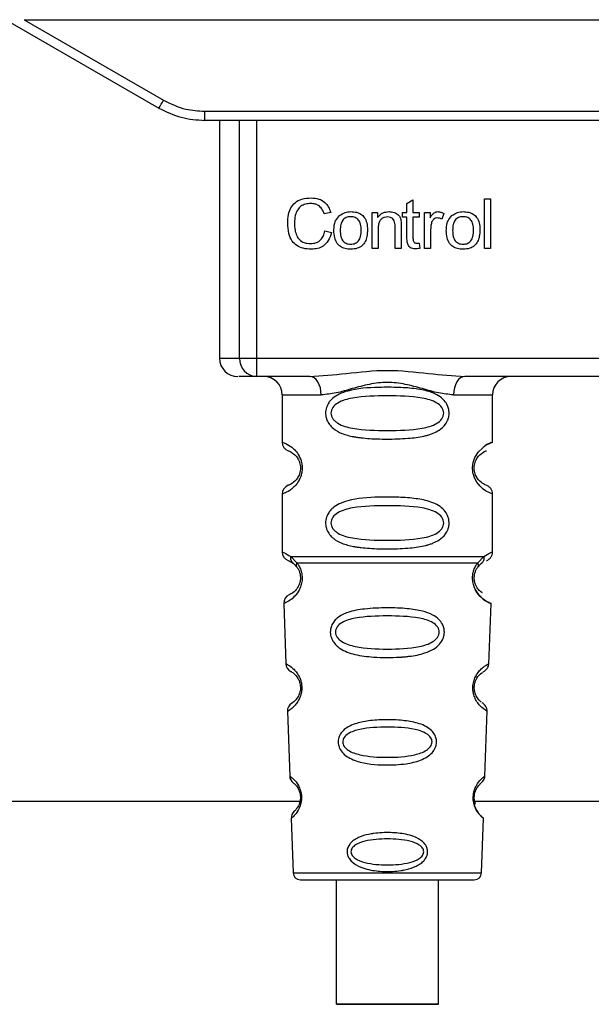
# Paper-space layout 'Blatt1' of a CAD drawing. Units: millimetres. Extents: x 0 to 5940, y 0 to 4200.
# Drawn here: x 1623 to 1655, y 1999 to 2053 of the extents above; entities that cross this region are included whole.
import ezdxf

# ---------------------------------------------------------------- set-up
doc = ezdxf.new("R2010")
doc.units = ezdxf.units.MM
doc.header["$LTSCALE"] = 10

psp = doc.layouts.new('Blatt1')

# ---------------------------------------------------------------- linework, layer by layer
at = {"color": 7, "linetype": 'Continuous', "lineweight": 30}
for p, q in [((1622.707, 2052.724), (1631.073, 2047.893)), ((1623.7, 2052.724), (1683.915, 2052.724)), ((1623.7, 2052.724), (1631.323, 2048.322)), ((1633.573, 2047.719), (1674.041, 2047.719)), ((1633.573, 2047.719), (1633.573, 2047.224)), ((1633.573, 2047.224), (1633.501, 2047.224)), ((1674.041, 2047.224), (1633.573, 2047.224)), ((1634.387, 2047.224), (1634.387, 2034.224)), ((1635.481, 2034.224), (1635.481, 2047.224)), ((1636.408, 2047.224), (1636.408, 2034.224)), ((1644.626, 2042.679), (1644.959, 2042.878)), ((1644.959, 2042.878), (1644.959, 2042.192)), ((1648.859, 2042.938), (1649.193, 2042.938)), ((1648.859, 2040.224), (1648.859, 2042.938)), ((1649.193, 2042.938), (1649.193, 2040.224)), ((1644.626, 2042.192), (1644.626, 2042.679)), ((1640.462, 2042.196), (1640.107, 2042.113)), ((1642.721, 2042.192), (1643.023, 2042.192)), ((1642.721, 2040.224), (1642.721, 2042.192)), ((1643.023, 2042.192), (1643.023, 2041.913)), ((1644.377, 2042.192), (1644.626, 2042.192)), ((1644.377, 2041.933), (1644.377, 2042.192)), ((1644.626, 2041.933), (1644.377, 2041.933)), ((1644.626, 2040.8), (1644.626, 2041.933)), ((1644.959, 2042.192), (1645.298, 2042.192)), ((1645.298, 2041.933), (1644.959, 2041.933)), ((1644.959, 2041.933), (1644.959, 2040.782)), ((1645.298, 2042.192), (1645.298, 2041.933)), ((1645.589, 2042.192), (1645.891, 2042.192)), ((1645.589, 2040.224), (1645.589, 2042.192)), ((1645.891, 2042.192), (1645.891, 2041.892)), ((1646.653, 2042.129), (1646.535, 2041.821)), ((1643.054, 2041.296), (1643.054, 2040.224)), ((1643.986, 2040.224), (1643.986, 2041.418)), ((1644.319, 2041.433), (1644.319, 2040.224)), ((1645.923, 2041.253), (1645.923, 2040.224)), ((1640.149, 2041.178), (1640.509, 2041.088)), ((1643.054, 2040.224), (1642.721, 2040.224)), ((1644.319, 2040.224), (1643.986, 2040.224)), ((1645.298, 2040.521), (1645.34, 2040.227)), ((1645.923, 2040.224), (1645.589, 2040.224)), ((1649.193, 2040.224), (1648.859, 2040.224)), ((1634.387, 2034.224), (1635.481, 2034.224)), ((1635.481, 2034.224), (1636.408, 2034.224)), ((1636.408, 2034.224), (1671.206, 2034.224)), ((1636.408, 2034.224), (1636.408, 2033.224)), ((1639.315, 2033.224), (1636.408, 2033.224)), ((1659.815, 2033.224), (1647.8, 2033.224)), ((1637.807, 2032.224), (1637.807, 2029.638)), ((1637.807, 2032.224), (1639.943, 2032.224)), ((1647.171, 2032.224), (1649.307, 2032.224)), ((1649.307, 2029.638), (1649.307, 2032.224)), ((1637.807, 2026.809), (1637.807, 2023.638)), ((1649.307, 2023.638), (1649.307, 2026.809)), ((1638.14, 2023.166), (1638.429, 2023.007)), ((1638.281, 2023.398), (1638.618, 2023.049)), ((1638.364, 2023.054), (1638.357, 2023.082)), ((1638.429, 2023.007), (1638.634, 2022.786)), ((1648.48, 2022.786), (1648.685, 2023.007)), ((1648.496, 2023.049), (1648.833, 2023.398)), ((1648.685, 2023.007), (1648.755, 2023.045)), ((1637.891, 2020.824), (1638.006, 2017.534)), ((1649.107, 2017.506), (1649.223, 2020.824)), ((1638.097, 2014.931), (1638.22, 2011.396)), ((1648.894, 2011.396), (1649.018, 2014.951)), ((1601.307, 2010.023), (1638.785, 2010.023)), ((1648.328, 2010.023), (1659.285, 2010.023)), ((1638.301, 2009.082), (1638.405, 2006.11)), ((1648.71, 2006.11), (1648.813, 2009.082)), ((1638.405, 2006.11), (1648.71, 2006.11)), ((1640.758, 2005.724), (1640.758, 1998.922)), ((1646.358, 1998.922), (1646.358, 2005.724))]:
    psp.add_line(p, q, dxfattribs=at)
at = {"color": 7, "linetype": 'Continuous', "lineweight": 30, "flags": 128}
for points in [[(1639.943, 2032.224), (1639.931, 2032.419), (1639.895, 2032.606), (1639.837, 2032.779), (1639.759, 2032.931), (1639.664, 2033.055), (1639.555, 2033.147), (1639.437, 2033.204), (1639.315, 2033.224)], [(1647.8, 2033.224), (1647.677, 2033.204), (1647.559, 2033.147), (1647.451, 2033.055), (1647.355, 2032.931), (1647.277, 2032.779), (1647.219, 2032.606), (1647.183, 2032.419), (1647.171, 2032.224)], [(1649.306, 2026.81), (1649.306, 2026.81), (1649.306, 2026.81), (1649.307, 2026.809), (1649.307, 2026.809), (1649.307, 2026.809), (1649.307, 2026.809), (1649.307, 2026.809), (1649.307, 2026.809), (1649.307, 2026.809), (1649.307, 2026.809), (1649.307, 2026.809), (1649.307, 2026.809), (1649.223, 2026.839), (1648.925, 2026.987), (1648.792, 2027.079), (1648.604, 2027.251), (1648.443, 2027.456), (1648.321, 2027.687), (1648.275, 2027.812), (1648.257, 2027.878), (1648.249, 2027.911), (1648.248, 2027.913), (1648.248, 2027.914), (1648.248, 2027.915), (1648.248, 2027.915), (1648.248, 2027.915), (1648.248, 2027.915), (1648.248, 2027.915), (1648.248, 2027.915), (1648.248, 2027.915), (1648.23, 2028.004), (1648.212, 2028.247), (1648.246, 2028.53), (1648.342, 2028.809), (1648.537, 2029.119), (1648.938, 2029.468), (1649.178, 2029.591), (1649.307, 2029.638), (1649.307, 2029.638)], [(1643.558, 1998.922), (1642.547, 1998.922), (1641.672, 1998.922), (1641.052, 1998.922), (1640.77, 1998.922), (1640.865, 1998.922), (1641.324, 1998.922), (1642.084, 1998.922), (1643.044, 1998.922), (1644.073, 1998.922), (1645.032, 1998.922), (1645.793, 1998.922), (1646.251, 1998.922), (1646.346, 1998.922), (1646.065, 1998.922), (1645.445, 1998.922), (1644.57, 1998.922), (1643.558, 1998.922)]]:
    psp.add_lwpolyline(points, dxfattribs=at)
at = {"color": 7, "linetype": 'Continuous', "lineweight": 30}
for centre, radius, start, end in [((1606.702, 2062.394), 28.359, 329.2468, 330.2494), ((1635.387, 2034.224), 1, 180, 270), ((1636.446, 2034.188), 0.966, 177.9134, 267.7491), ((1636.807, 2032.224), 1, 0, 90), ((1650.307, 2032.224), 1, 90, 180), ((1638.307, 2029.638), 0.5, 180, 250.5288), ((1638.307, 2026.809), 0.5, 109.4712, 180), ((1638.307, 2023.638), 0.5, 180, 250.5288), ((1638.391, 2020.842), 0.5, 112.8915, 182), ((1638.506, 2017.551), 0.5, 182, 242.2512), ((1638.596, 2014.948), 0.5, 121.7488, 182), ((1638.72, 2011.414), 0.5, 182, 232.521), ((1638.801, 2009.1), 0.5, 131.479, 182), ((1638.805, 2006.124), 0.4, 182, 270), ((1648.31, 2006.124), 0.4, 270, 358)]:
    psp.add_arc(centre, radius, start, end, dxfattribs=at)
for points, knots in [([(1631.323, 2048.322), (1631.723, 2048.13), (1632.437, 2047.786), (1633.226, 2047.74), (1633.573, 2047.719)], [0, 0, 0, 0, 0.5595528, 1, 1, 1, 1]), ([(1631.073, 2047.893), (1631.473, 2047.698), (1632.262, 2047.31), (1633.14, 2047.252), (1633.573, 2047.224)], [0, 0, 0, 0, 0.50584, 1, 1, 1, 1]), ([(1638.112, 2041.604), (1638.119, 2041.761), (1638.131, 2042.05), (1638.265, 2042.441), (1638.513, 2042.755), (1638.909, 2042.958), (1639.222, 2042.976), (1639.391, 2042.986)], [0, 0, 0, 0, 0.218421, 0.401937, 0.566529, 0.765088, 1, 1, 1, 1]), ([(1639.391, 2042.986), (1639.535, 2042.976), (1639.805, 2042.959), (1640.137, 2042.771), (1640.353, 2042.503), (1640.424, 2042.302), (1640.462, 2042.196)], [0, 0, 0, 0, 0.296923, 0.558196, 0.766816, 1, 1, 1, 1]), ([(1639.383, 2042.679), (1639.28, 2042.673), (1639.088, 2042.662), (1638.828, 2042.545), (1638.625, 2042.33), (1638.5, 2042.003), (1638.489, 2041.747), (1638.482, 2041.606)], [0, 0, 0, 0, 0.192254, 0.35926, 0.521395, 0.735618, 1, 1, 1, 1]), ([(1640.107, 2042.113), (1640.07, 2042.207), (1640.002, 2042.384), (1639.815, 2042.571), (1639.601, 2042.666), (1639.458, 2042.674), (1639.383, 2042.679)], [0, 0, 0, 0, 0.304678, 0.568972, 0.774621, 1, 1, 1, 1]), ([(1640.636, 2041.208), (1640.64, 2041.302), (1640.648, 2041.48), (1640.726, 2041.772), (1640.86, 2041.926), (1640.939, 2042.016)], [0, 0, 0, 0, 0.320528, 0.601623, 1, 1, 1, 1]), ([(1640.939, 2042.016), (1641.041, 2042.086), (1641.228, 2042.214), (1641.453, 2042.228), (1641.555, 2042.234)], [0, 0, 0, 0, 0.54656, 1, 1, 1, 1]), ([(1641.555, 2041.959), (1641.51, 2041.957), (1641.424, 2041.953), (1641.304, 2041.917), (1641.202, 2041.858), (1641.119, 2041.773), (1641.055, 2041.664), (1640.992, 2041.477), (1640.985, 2041.32), (1640.98, 2041.209)], [0, 0, 0, 0, 0.125737, 0.239038, 0.345584, 0.452144, 0.565775, 0.692498, 1, 1, 1, 1]), ([(1641.555, 2042.234), (1641.66, 2042.229), (1641.854, 2042.219), (1642.117, 2042.112), (1642.325, 2041.913), (1642.455, 2041.607), (1642.466, 2041.367), (1642.472, 2041.236)], [0, 0, 0, 0, 0.201655, 0.374479, 0.537307, 0.745907, 1, 1, 1, 1]), ([(1642.128, 2041.22), (1642.124, 2041.329), (1642.117, 2041.483), (1642.053, 2041.668), (1641.991, 2041.775), (1641.908, 2041.859), (1641.806, 2041.918), (1641.686, 2041.953), (1641.6, 2041.957), (1641.555, 2041.959)], [0, 0, 0, 0, 0.30528, 0.431504, 0.545057, 0.651774, 0.758829, 0.873019, 1, 1, 1, 1]), ([(1643.023, 2041.913), (1643.065, 2041.967), (1643.148, 2042.074), (1643.36, 2042.207), (1643.537, 2042.224), (1643.648, 2042.234)], [0, 0, 0, 0, 0.28215, 0.550875, 1, 1, 1, 1]), ([(1643.577, 2041.943), (1643.517, 2041.94), (1643.405, 2041.933), (1643.254, 2041.862), (1643.136, 2041.732), (1643.064, 2041.535), (1643.058, 2041.381), (1643.054, 2041.296)], [0, 0, 0, 0, 0.188066, 0.352527, 0.51442, 0.731139, 1, 1, 1, 1]), ([(1643.986, 2041.418), (1643.984, 2041.478), (1643.98, 2041.587), (1643.938, 2041.733), (1643.861, 2041.852), (1643.734, 2041.932), (1643.631, 2041.94), (1643.577, 2041.943)], [0, 0, 0, 0, 0.235477, 0.430243, 0.597349, 0.785781, 1, 1, 1, 1]), ([(1643.648, 2042.234), (1643.741, 2042.229), (1643.912, 2042.22), (1644.121, 2042.107), (1644.249, 2041.943), (1644.283, 2041.821), (1644.301, 2041.757)], [0, 0, 0, 0, 0.312664, 0.574738, 0.776203, 1, 1, 1, 1]), ([(1645.891, 2041.892), (1645.924, 2041.949), (1645.985, 2042.052), (1646.097, 2042.163), (1646.208, 2042.224), (1646.279, 2042.231), (1646.313, 2042.234)], [0, 0, 0, 0, 0.346337, 0.628583, 0.819455, 1, 1, 1, 1]), ([(1646.294, 2041.89), (1646.253, 2041.887), (1646.174, 2041.881), (1646.078, 2041.821), (1646.013, 2041.738), (1645.99, 2041.676), (1645.978, 2041.642)], [0, 0, 0, 0, 0.28223, 0.54083, 0.755643, 1, 1, 1, 1]), ([(1646.535, 2041.821), (1646.491, 2041.843), (1646.414, 2041.882), (1646.33, 2041.888), (1646.294, 2041.89)], [0, 0, 0, 0, 0.577679, 1, 1, 1, 1]), ([(1646.313, 2042.234), (1646.377, 2042.228), (1646.498, 2042.215), (1646.604, 2042.156), (1646.653, 2042.129)], [0, 0, 0, 0, 0.534001, 1, 1, 1, 1]), ([(1646.78, 2041.208), (1646.784, 2041.302), (1646.792, 2041.48), (1646.87, 2041.772), (1647.004, 2041.926), (1647.082, 2042.016)], [0, 0, 0, 0, 0.320528, 0.601623, 1, 1, 1, 1]), ([(1647.082, 2042.016), (1647.185, 2042.086), (1647.371, 2042.214), (1647.597, 2042.228), (1647.699, 2042.234)], [0, 0, 0, 0, 0.54656, 1, 1, 1, 1]), ([(1647.699, 2041.959), (1647.654, 2041.957), (1647.568, 2041.953), (1647.447, 2041.917), (1647.345, 2041.858), (1647.262, 2041.773), (1647.199, 2041.664), (1647.135, 2041.477), (1647.129, 2041.32), (1647.124, 2041.209)], [0, 0, 0, 0, 0.125737, 0.239038, 0.345584, 0.452144, 0.565775, 0.692498, 1, 1, 1, 1]), ([(1647.699, 2042.234), (1647.803, 2042.229), (1647.997, 2042.219), (1648.26, 2042.112), (1648.468, 2041.913), (1648.598, 2041.607), (1648.61, 2041.367), (1648.616, 2041.236)], [0, 0, 0, 0, 0.2016551, 0.3744785, 0.5373067, 0.7459068, 1, 1, 1, 1]), ([(1648.272, 2041.22), (1648.267, 2041.329), (1648.26, 2041.483), (1648.197, 2041.668), (1648.134, 2041.775), (1648.052, 2041.859), (1647.95, 2041.918), (1647.83, 2041.953), (1647.744, 2041.957), (1647.699, 2041.959)], [0, 0, 0, 0, 0.30528, 0.431504, 0.545057, 0.651774, 0.758829, 0.873019, 1, 1, 1, 1]), ([(1639.386, 2040.181), (1639.241, 2040.189), (1638.971, 2040.203), (1638.605, 2040.357), (1638.316, 2040.64), (1638.137, 2041.076), (1638.121, 2041.416), (1638.112, 2041.604)], [0, 0, 0, 0, 0.1990609, 0.3702656, 0.5328817, 0.7430351, 1, 1, 1, 1]), ([(1638.482, 2041.606), (1638.487, 2041.479), (1638.495, 2041.247), (1638.584, 2040.935), (1638.749, 2040.682), (1639.021, 2040.511), (1639.24, 2040.496), (1639.357, 2040.488)], [0, 0, 0, 0, 0.2351074, 0.4296261, 0.5966694, 0.7853187, 1, 1, 1, 1]), ([(1642.472, 2041.236), (1642.468, 2041.116), (1642.459, 2040.896), (1642.364, 2040.599), (1642.188, 2040.36), (1641.903, 2040.202), (1641.677, 2040.189), (1641.555, 2040.181)], [0, 0, 0, 0, 0.224673, 0.412272, 0.577701, 0.772529, 1, 1, 1, 1]), ([(1644.301, 2041.757), (1644.307, 2041.708), (1644.319, 2041.6), (1644.319, 2041.492), (1644.319, 2041.433)], [0, 0, 0, 0, 0.455529, 1, 1, 1, 1]), ([(1645.978, 2041.642), (1645.96, 2041.573), (1645.927, 2041.445), (1645.924, 2041.313), (1645.923, 2041.253)], [0, 0, 0, 0, 0.543955, 1, 1, 1, 1]), ([(1648.616, 2041.236), (1648.611, 2041.116), (1648.602, 2040.896), (1648.508, 2040.599), (1648.331, 2040.36), (1648.047, 2040.202), (1647.821, 2040.189), (1647.699, 2040.181)], [0, 0, 0, 0, 0.224673, 0.412272, 0.577701, 0.772529, 1, 1, 1, 1]), ([(1639.357, 2040.488), (1639.467, 2040.496), (1639.676, 2040.512), (1639.925, 2040.681), (1640.078, 2040.915), (1640.125, 2041.086), (1640.149, 2041.178)], [0, 0, 0, 0, 0.283768, 0.538789, 0.752348, 1, 1, 1, 1]), ([(1640.509, 2041.088), (1640.46, 2040.936), (1640.369, 2040.653), (1640.08, 2040.352), (1639.738, 2040.202), (1639.508, 2040.188), (1639.386, 2040.181)], [0, 0, 0, 0, 0.301178, 0.562165, 0.768775, 1, 1, 1, 1]), ([(1641.555, 2040.181), (1641.45, 2040.187), (1641.255, 2040.197), (1640.991, 2040.308), (1640.783, 2040.512), (1640.654, 2040.827), (1640.642, 2041.073), (1640.636, 2041.208)], [0, 0, 0, 0, 0.198994, 0.370156, 0.532767, 0.742961, 1, 1, 1, 1]), ([(1640.98, 2041.209), (1640.985, 2041.098), (1640.992, 2040.941), (1641.055, 2040.753), (1641.118, 2040.644), (1641.201, 2040.559), (1641.303, 2040.499), (1641.424, 2040.463), (1641.51, 2040.459), (1641.555, 2040.456)], [0, 0, 0, 0, 0.306992, 0.433748, 0.54753, 0.654107, 0.760661, 0.874045, 1, 1, 1, 1]), ([(1641.555, 2040.456), (1641.6, 2040.459), (1641.686, 2040.463), (1641.806, 2040.499), (1641.908, 2040.56), (1641.991, 2040.646), (1642.053, 2040.757), (1642.117, 2040.947), (1642.124, 2041.107), (1642.128, 2041.22)], [0, 0, 0, 0, 0.12424, 0.236371, 0.342205, 0.448588, 0.562556, 0.690045, 1, 1, 1, 1]), ([(1645.089, 2040.197), (1645.036, 2040.2), (1644.936, 2040.207), (1644.802, 2040.274), (1644.698, 2040.395), (1644.635, 2040.578), (1644.629, 2040.721), (1644.626, 2040.8)], [0, 0, 0, 0, 0.182862, 0.3442, 0.505849, 0.72566, 1, 1, 1, 1]), ([(1644.959, 2040.782), (1644.96, 2040.751), (1644.962, 2040.695), (1644.981, 2040.619), (1645.017, 2040.558), (1645.076, 2040.515), (1645.125, 2040.511), (1645.15, 2040.509)], [0, 0, 0, 0, 0.2454802, 0.4470002, 0.6159254, 0.7985224, 1, 1, 1, 1]), ([(1647.699, 2040.181), (1647.594, 2040.187), (1647.399, 2040.197), (1647.135, 2040.308), (1646.927, 2040.512), (1646.798, 2040.827), (1646.786, 2041.073), (1646.78, 2041.208)], [0, 0, 0, 0, 0.198994, 0.370156, 0.532767, 0.742961, 1, 1, 1, 1]), ([(1647.124, 2041.209), (1647.129, 2041.098), (1647.135, 2040.941), (1647.199, 2040.753), (1647.262, 2040.644), (1647.345, 2040.559), (1647.447, 2040.499), (1647.567, 2040.463), (1647.653, 2040.459), (1647.699, 2040.456)], [0, 0, 0, 0, 0.306992, 0.433748, 0.54753, 0.654107, 0.760661, 0.874045, 1, 1, 1, 1]), ([(1647.699, 2040.456), (1647.744, 2040.459), (1647.83, 2040.463), (1647.95, 2040.499), (1648.051, 2040.56), (1648.134, 2040.646), (1648.197, 2040.757), (1648.261, 2040.947), (1648.267, 2041.107), (1648.272, 2041.22)], [0, 0, 0, 0, 0.12424, 0.236371, 0.342205, 0.448588, 0.562556, 0.690045, 1, 1, 1, 1]), ([(1645.34, 2040.227), (1645.291, 2040.217), (1645.208, 2040.201), (1645.123, 2040.198), (1645.089, 2040.197)], [0, 0, 0, 0, 0.591734, 1, 1, 1, 1]), ([(1645.15, 2040.509), (1645.175, 2040.51), (1645.224, 2040.512), (1645.274, 2040.518), (1645.298, 2040.521)], [0, 0, 0, 0, 0.49957, 1, 1, 1, 1]), ([(1636.408, 2033.224), (1636.075, 2033.224), (1635.479, 2033.224), (1635.453, 2033.224), (1635.441, 2033.224)], [0, 0, 0, 0, 0.559545, 1, 1, 1, 1]), ([(1639.315, 2033.224), (1639.973, 2033.274), (1641.35, 2033.38), (1643.557, 2033.657), (1645.764, 2033.38), (1647.141, 2033.274), (1647.8, 2033.224)], [0, 0, 0, 0, 0.23916, 0.500012, 0.760859, 1, 1, 1, 1]), ([(1647.171, 2032.224), (1646.904, 2032.249), (1646.368, 2032.3), (1645.481, 2032.564), (1644.55, 2032.817), (1643.557, 2032.943), (1642.731, 2032.839), (1642.1, 2032.69), (1641.486, 2032.521), (1640.746, 2032.3), (1640.21, 2032.249), (1639.943, 2032.224)], [0, 0, 0, 0, 0.12455, 0.249954, 0.375378, 0.499928, 0.624498, 0.687186, 0.750025, 0.875449, 1, 1, 1, 1]), ([(1646.933, 2031.224), (1646.93, 2031.166), (1646.924, 2031.05), (1646.865, 2030.84), (1646.713, 2030.555), (1646.428, 2030.304), (1646.119, 2030.146), (1645.905, 2030.068), (1645.787, 2030.031), (1645.725, 2030.014), (1645.693, 2030.006), (1645.677, 2030.001), (1645.668, 2029.999), (1645.664, 2029.998), (1645.662, 2029.998), (1645.661, 2029.998), (1645.661, 2029.997), (1645.661, 2029.997), (1645.66, 2029.997), (1645.66, 2029.997), (1645.66, 2029.997), (1645.66, 2029.997), (1645.389, 2029.929), (1644.741, 2029.837), (1643.694, 2029.8), (1642.784, 2029.817), (1642.2, 2029.868), (1641.946, 2029.902), (1641.828, 2029.921), (1641.771, 2029.93), (1641.744, 2029.935), (1641.73, 2029.938), (1641.723, 2029.939), (1641.72, 2029.94), (1641.718, 2029.94), (1641.717, 2029.94), (1641.717, 2029.94), (1641.717, 2029.94), (1641.716, 2029.94), (1641.716, 2029.94), (1641.716, 2029.94), (1641.716, 2029.94), (1641.492, 2029.982), (1641.096, 2030.084), (1640.657, 2030.321), (1640.392, 2030.584), (1640.26, 2030.814), (1640.187, 2031.055), (1640.171, 2031.323), (1640.242, 2031.603), (1640.384, 2031.849), (1640.604, 2032.079), (1640.94, 2032.288), (1641.74, 2032.567), (1642.866, 2032.641), (1644.141, 2032.64), (1645.104, 2032.573), (1645.836, 2032.427), (1646.344, 2032.199), (1646.658, 2031.949), (1646.836, 2031.679), (1646.92, 2031.433), (1646.929, 2031.292), (1646.933, 2031.224)], [0, 0, 0, 0, 0.010192, 0.020739, 0.039194, 0.069957, 0.094024, 0.107316, 0.114304, 0.117886, 0.1197, 0.120612, 0.12107, 0.121299, 0.121414, 0.121471, 0.1215, 0.121514, 0.121521, 0.121525, 0.121527, 0.121528, 0.121528, 0.174936, 0.242715, 0.30839, 0.336616, 0.349594, 0.355804, 0.358839, 0.360339, 0.361085, 0.361457, 0.361643, 0.361735, 0.361782, 0.361805, 0.361817, 0.361822, 0.361825, 0.361827, 0.361827, 0.361828, 0.404664, 0.439779, 0.459348, 0.477015, 0.489193, 0.504945, 0.52394, 0.540169, 0.558075, 0.585529, 0.617693, 0.722326, 0.78679, 0.844301, 0.896636, 0.927045, 0.953208, 0.974951, 0.987762, 1, 1, 1, 1]), ([(1646.639, 2031.224), (1646.633, 2031.169), (1646.621, 2031.056), (1646.504, 2030.846), (1646.142, 2030.555), (1645.14, 2030.299), (1643.557, 2030.269), (1641.975, 2030.297), (1641.027, 2030.543), (1640.699, 2030.774), (1640.576, 2030.906), (1640.495, 2031.056), (1640.465, 2031.223), (1640.495, 2031.391), (1640.608, 2031.601), (1640.974, 2031.892), (1641.973, 2032.148), (1643.558, 2032.179), (1645.14, 2032.148), (1646.142, 2031.892), (1646.504, 2031.6), (1646.622, 2031.391), (1646.634, 2031.278), (1646.639, 2031.224)], [0, 0, 0, 0, 0.011634, 0.023932, 0.051138, 0.113547, 0.249964, 0.386378, 0.448774, 0.463369, 0.476129, 0.488517, 0.500058, 0.511545, 0.524007, 0.551227, 0.613625, 0.750035, 0.886454, 0.948843, 0.976063, 0.98857, 1, 1, 1, 1]), ([(1637.807, 2029.638), (1637.834, 2029.63), (1637.881, 2029.617), (1638.166, 2029.488), (1638.426, 2029.291), (1638.639, 2029.063), (1638.806, 2028.765), (1638.887, 2028.467), (1638.91, 2028.223), (1638.887, 2027.979), (1638.806, 2027.681), (1638.641, 2027.387), (1638.42, 2027.15), (1638.149, 2026.948), (1637.873, 2026.827), (1637.83, 2026.816), (1637.807, 2026.809)], [0, 0, 0, 0, 0.150725, 0.267591, 0.324108, 0.383898, 0.441886, 0.471397, 0.499961, 0.528883, 0.558089, 0.616222, 0.674351, 0.738405, 0.860657, 1, 1, 1, 1]), ([(1649.307, 2029.638), (1649.283, 2029.63), (1649.24, 2029.615), (1648.998, 2029.522), (1648.822, 2029.385), (1648.77, 2029.344)], [0, 0, 0, 0, 0.47207, 0.842305, 1, 1, 1, 1]), ([(1638.14, 2029.166), (1638.183, 2029.16), (1638.244, 2029.15), (1638.584, 2028.892), (1638.744, 2028.6), (1638.798, 2028.39), (1638.812, 2028.223), (1638.798, 2028.056), (1638.744, 2027.846), (1638.584, 2027.555), (1638.244, 2027.297), (1638.183, 2027.288), (1638.14, 2027.281)], [0, 0, 0, 0, 0.2728858, 0.3976805, 0.4521155, 0.4771959, 0.4999778, 0.5229523, 0.5478778, 0.6023147, 0.7271271, 1, 1, 1, 1]), ([(1648.925, 2027.306), (1648.89, 2027.313), (1648.834, 2027.324), (1648.529, 2027.556), (1648.371, 2027.846), (1648.317, 2028.056), (1648.303, 2028.222), (1648.317, 2028.39), (1648.37, 2028.6), (1648.53, 2028.892), (1648.87, 2029.15), (1648.932, 2029.16), (1648.974, 2029.166)], [0, 0, 0, 0, 0.230139, 0.362309, 0.419934, 0.445981, 0.470624, 0.494792, 0.521315, 0.578949, 0.711099, 1, 1, 1, 1]), ([(1649.307, 2026.809), (1649.303, 2026.859), (1649.294, 2026.96), (1649.218, 2027.102), (1649.104, 2027.219), (1649.008, 2027.264), (1648.961, 2027.285)], [0, 0, 0, 0, 0.251104, 0.507195, 0.759591, 1, 1, 1, 1]), ([(1646.933, 2025.224), (1646.93, 2025.166), (1646.924, 2025.05), (1646.865, 2024.84), (1646.713, 2024.555), (1646.428, 2024.304), (1646.119, 2024.146), (1645.905, 2024.068), (1645.787, 2024.031), (1645.725, 2024.014), (1645.693, 2024.006), (1645.677, 2024.001), (1645.668, 2023.999), (1645.664, 2023.998), (1645.662, 2023.998), (1645.661, 2023.998), (1645.661, 2023.997), (1645.661, 2023.997), (1645.66, 2023.997), (1645.66, 2023.997), (1645.66, 2023.997), (1645.66, 2023.997), (1645.389, 2023.929), (1644.741, 2023.837), (1643.694, 2023.8), (1642.784, 2023.817), (1642.2, 2023.868), (1641.946, 2023.902), (1641.828, 2023.921), (1641.771, 2023.93), (1641.744, 2023.935), (1641.73, 2023.938), (1641.723, 2023.939), (1641.72, 2023.94), (1641.718, 2023.94), (1641.717, 2023.94), (1641.717, 2023.94), (1641.717, 2023.94), (1641.716, 2023.94), (1641.716, 2023.94), (1641.716, 2023.94), (1641.716, 2023.94), (1641.492, 2023.982), (1641.096, 2024.084), (1640.657, 2024.321), (1640.392, 2024.584), (1640.26, 2024.814), (1640.187, 2025.055), (1640.171, 2025.323), (1640.242, 2025.603), (1640.384, 2025.849), (1640.604, 2026.079), (1640.94, 2026.288), (1641.74, 2026.567), (1642.866, 2026.641), (1644.141, 2026.64), (1645.104, 2026.573), (1645.836, 2026.427), (1646.344, 2026.199), (1646.658, 2025.949), (1646.836, 2025.679), (1646.92, 2025.433), (1646.929, 2025.292), (1646.933, 2025.224)], [0, 0, 0, 0, 0.010192, 0.020739, 0.039194, 0.069957, 0.094024, 0.107316, 0.114304, 0.117886, 0.1197, 0.120612, 0.12107, 0.121299, 0.121414, 0.121471, 0.1215, 0.121514, 0.121521, 0.121525, 0.121527, 0.121528, 0.121528, 0.174936, 0.242715, 0.30839, 0.336616, 0.349594, 0.355804, 0.358839, 0.360339, 0.361085, 0.361457, 0.361643, 0.361735, 0.361782, 0.361805, 0.361817, 0.361822, 0.361825, 0.361827, 0.361827, 0.361828, 0.404664, 0.439779, 0.459348, 0.477015, 0.489193, 0.504945, 0.52394, 0.540169, 0.558075, 0.585529, 0.617693, 0.722326, 0.78679, 0.844301, 0.896636, 0.927045, 0.953208, 0.974951, 0.987762, 1, 1, 1, 1]), ([(1646.639, 2025.224), (1646.633, 2025.169), (1646.621, 2025.056), (1646.504, 2024.846), (1646.142, 2024.555), (1645.14, 2024.299), (1643.557, 2024.269), (1641.975, 2024.297), (1641.027, 2024.543), (1640.699, 2024.774), (1640.576, 2024.906), (1640.495, 2025.056), (1640.465, 2025.223), (1640.495, 2025.391), (1640.608, 2025.601), (1640.974, 2025.892), (1641.973, 2026.148), (1643.558, 2026.179), (1645.14, 2026.148), (1646.142, 2025.892), (1646.504, 2025.6), (1646.622, 2025.391), (1646.634, 2025.278), (1646.639, 2025.224)], [0, 0, 0, 0, 0.011634, 0.023932, 0.051138, 0.113547, 0.249964, 0.386378, 0.448774, 0.463369, 0.476129, 0.488517, 0.500058, 0.511545, 0.524007, 0.551227, 0.613625, 0.750035, 0.886454, 0.948843, 0.976063, 0.98857, 1, 1, 1, 1]), ([(1637.807, 2023.638), (1637.83, 2023.636), (1637.873, 2023.631), (1638.148, 2023.474), (1638.281, 2023.398)], [0, 0, 0, 0, 0.515102, 1, 1, 1, 1]), ([(1648.833, 2023.398), (1648.958, 2023.472), (1649.215, 2023.624), (1649.35, 2023.654), (1649.307, 2023.638), (1649.307, 2023.638)], [0, 0, 0, 0, 0.48768, 0.999896, 1, 1, 1, 1]), ([(1648.974, 2023.166), (1649.02, 2023.187), (1649.113, 2023.23), (1649.221, 2023.345), (1649.294, 2023.485), (1649.303, 2023.588), (1649.307, 2023.638)], [0, 0, 0, 0, 0.243986, 0.5, 0.756014, 1, 1, 1, 1]), ([(1638.618, 2023.049), (1638.665, 2022.981), (1638.753, 2022.851), (1638.856, 2022.59), (1638.909, 2022.297), (1638.893, 2021.996), (1638.82, 2021.723), (1638.671, 2021.418), (1638.383, 2021.083), (1637.993, 2020.857), (1637.928, 2020.836), (1637.891, 2020.824)], [0, 0, 0, 0, 0.064193, 0.122042, 0.181033, 0.239778, 0.297299, 0.360828, 0.486293, 0.704662, 1, 1, 1, 1]), ([(1638.429, 2023.007), (1638.404, 2023.03), (1638.352, 2023.078), (1638.302, 2023.175), (1638.275, 2023.284), (1638.279, 2023.36), (1638.281, 2023.398)], [0, 0, 0, 0, 0.246339, 0.5, 0.753661, 1, 1, 1, 1]), ([(1638.634, 2022.786), (1638.624, 2022.804), (1638.603, 2022.84), (1638.592, 2022.905), (1638.595, 2022.976), (1638.611, 2023.025), (1638.618, 2023.049)], [0, 0, 0, 0, 0.247778, 0.5, 0.752222, 1, 1, 1, 1]), ([(1649.223, 2020.824), (1649.186, 2020.836), (1649.121, 2020.857), (1648.731, 2021.083), (1648.443, 2021.418), (1648.294, 2021.723), (1648.221, 2021.996), (1648.206, 2022.297), (1648.258, 2022.59), (1648.361, 2022.851), (1648.45, 2022.981), (1648.496, 2023.049)], [0, 0, 0, 0, 0.295557, 0.513717, 0.639169, 0.702596, 0.760149, 0.818976, 0.877993, 0.935765, 1, 1, 1, 1]), ([(1648.496, 2023.049), (1648.504, 2023.025), (1648.519, 2022.976), (1648.522, 2022.905), (1648.511, 2022.84), (1648.49, 2022.804), (1648.48, 2022.786)], [0, 0, 0, 0, 0.2477726, 0.4999892, 0.7522113, 1, 1, 1, 1]), ([(1648.833, 2023.398), (1648.835, 2023.36), (1648.84, 2023.284), (1648.812, 2023.175), (1648.762, 2023.078), (1648.711, 2023.03), (1648.685, 2023.007)], [0, 0, 0, 0, 0.246335, 0.499993, 0.753655, 1, 1, 1, 1]), ([(1638.634, 2022.786), (1638.662, 2022.742), (1638.713, 2022.659), (1638.769, 2022.511), (1638.796, 2022.382), (1638.807, 2022.283), (1638.808, 2022.182), (1638.796, 2022.051), (1638.757, 2021.896), (1638.665, 2021.691), (1638.469, 2021.447), (1638.246, 2021.322), (1638.213, 2021.309), (1638.196, 2021.302)], [0, 0, 0, 0, 0.058745, 0.110581, 0.135315, 0.15916, 0.182987, 0.207562, 0.257353, 0.315839, 0.44033, 0.71384, 1, 1, 1, 1]), ([(1648.752, 2021.404), (1648.701, 2021.434), (1648.615, 2021.484), (1648.449, 2021.691), (1648.357, 2021.896), (1648.318, 2022.051), (1648.306, 2022.182), (1648.307, 2022.283), (1648.318, 2022.383), (1648.345, 2022.51), (1648.401, 2022.659), (1648.452, 2022.741), (1648.48, 2022.786)], [0, 0, 0, 0, 0.302289, 0.499522, 0.592138, 0.670991, 0.710162, 0.747885, 0.785797, 0.825515, 0.905684, 1, 1, 1, 1]), ([(1648.289, 2021.773), (1648.291, 2021.762), (1648.318, 2021.654), (1648.449, 2021.424), (1648.75, 2021.054), (1649.137, 2020.856), (1649.194, 2020.835), (1649.223, 2020.824)], [0, 0, 0, 0, 0.010263, 0.099734, 0.276426, 0.628556, 1, 1, 1, 1]), ([(1646.674, 2019.26), (1646.67, 2019.203), (1646.662, 2019.085), (1646.589, 2018.851), (1646.408, 2018.568), (1646.063, 2018.298), (1645.508, 2018.061), (1644.96, 2017.959), (1644.537, 2017.915), (1644.393, 2017.903), (1644.318, 2017.897), (1644.28, 2017.895), (1644.261, 2017.894), (1644.251, 2017.893), (1644.246, 2017.893), (1644.244, 2017.893), (1644.243, 2017.893), (1644.242, 2017.893), (1644.242, 2017.892), (1644.242, 2017.892), (1644.242, 2017.892), (1644.242, 2017.892), (1644.241, 2017.892), (1643.766, 2017.863), (1642.919, 2017.865), (1641.81, 2017.998), (1641.125, 2018.242), (1640.754, 2018.536), (1640.578, 2018.754), (1640.48, 2018.973), (1640.44, 2019.176), (1640.438, 2019.376), (1640.493, 2019.604), (1640.621, 2019.834), (1640.901, 2020.121), (1641.459, 2020.391), (1642.393, 2020.556), (1643.505, 2020.599), (1644.585, 2020.562), (1645.41, 2020.442), (1645.991, 2020.243), (1646.355, 2019.999), (1646.559, 2019.734), (1646.658, 2019.493), (1646.669, 2019.336), (1646.674, 2019.26)], [0, 0, 0, 0, 0.011172, 0.022775, 0.047549, 0.077673, 0.113368, 0.172903, 0.188871, 0.197167, 0.201394, 0.203528, 0.204599, 0.205136, 0.205405, 0.20554, 0.205607, 0.205641, 0.205658, 0.205666, 0.20567, 0.205672, 0.205673, 0.205674, 0.298631, 0.366893, 0.426331, 0.446909, 0.46529, 0.483489, 0.493614, 0.505326, 0.521789, 0.539239, 0.558654, 0.605843, 0.668617, 0.749874, 0.820416, 0.877461, 0.916175, 0.948455, 0.969736, 0.985274, 1, 1, 1, 1]), ([(1646.396, 2019.26), (1646.391, 2019.21), (1646.379, 2019.106), (1646.268, 2018.911), (1645.934, 2018.633), (1645.012, 2018.365), (1643.555, 2018.313), (1642.096, 2018.366), (1641.177, 2018.635), (1640.842, 2018.914), (1640.737, 2019.11), (1640.709, 2019.264), (1640.735, 2019.417), (1640.84, 2019.609), (1641.178, 2019.876), (1642.101, 2020.119), (1643.56, 2020.159), (1645.018, 2020.118), (1645.943, 2019.875), (1646.276, 2019.606), (1646.383, 2019.413), (1646.392, 2019.309), (1646.396, 2019.26)], [0, 0, 0, 0, 0.0114199, 0.0239772, 0.0512309, 0.1136162, 0.2500149, 0.3863833, 0.4487182, 0.4759209, 0.4884565, 0.4998701, 0.5113621, 0.5238074, 0.5510455, 0.6135466, 0.7500205, 0.8864919, 0.9489292, 0.9761019, 0.9885576, 1, 1, 1, 1]), ([(1638.006, 2017.534), (1638.024, 2017.526), (1638.056, 2017.513), (1638.266, 2017.388), (1638.474, 2017.208), (1638.653, 2016.992), (1638.79, 2016.735), (1638.863, 2016.472), (1638.887, 2016.262), (1638.879, 2016.052), (1638.827, 2015.786), (1638.71, 2015.52), (1638.546, 2015.291), (1638.349, 2015.094), (1638.146, 2014.954), (1638.114, 2014.939), (1638.097, 2014.931)], [0, 0, 0, 0, 0.139873, 0.255263, 0.323092, 0.38094, 0.441434, 0.471578, 0.500069, 0.528691, 0.558651, 0.61896, 0.676962, 0.744451, 0.860964, 1, 1, 1, 1]), ([(1638.273, 2017.109), (1638.306, 2017.097), (1638.354, 2017.081), (1638.619, 2016.838), (1638.748, 2016.584), (1638.794, 2016.404), (1638.81, 2016.261), (1638.805, 2016.119), (1638.773, 2015.936), (1638.664, 2015.673), (1638.414, 2015.407), (1638.366, 2015.387), (1638.333, 2015.373)], [0, 0, 0, 0, 0.272921, 0.397867, 0.452295, 0.477314, 0.500122, 0.523023, 0.547484, 0.602338, 0.727248, 1, 1, 1, 1]), ([(1648.982, 2014.952), (1648.993, 2014.945), (1649.05, 2014.911), (1648.821, 2015.03), (1648.542, 2015.321), (1648.39, 2015.549), (1648.288, 2015.796), (1648.238, 2016.03), (1648.227, 2016.234), (1648.248, 2016.463), (1648.316, 2016.711), (1648.445, 2016.965), (1648.612, 2017.179), (1648.775, 2017.326), (1648.888, 2017.408), (1648.951, 2017.448), (1648.981, 2017.466), (1648.995, 2017.474), (1649.002, 2017.478), (1649.005, 2017.48), (1649.007, 2017.481), (1649.008, 2017.481), (1649.008, 2017.481), (1649.009, 2017.482), (1649.009, 2017.482), (1649.009, 2017.482), (1649.009, 2017.482), (1649.009, 2017.482), (1649.009, 2017.482), (1649.075, 2017.519), (1649.066, 2017.513), (1649.057, 2017.508)], [0, 0, 0, 0, 0.049865, 0.264197, 0.332435, 0.390993, 0.437026, 0.467917, 0.497216, 0.521652, 0.562821, 0.608464, 0.666567, 0.734829, 0.791651, 0.822752, 0.838995, 0.847292, 0.851484, 0.853592, 0.854648, 0.855177, 0.855442, 0.855574, 0.85564, 0.855673, 0.85569, 0.855698, 0.855702, 0.855704, 1, 1, 1, 1]), ([(1648.709, 2015.43), (1648.687, 2015.442), (1648.647, 2015.462), (1648.449, 2015.675), (1648.342, 2015.937), (1648.309, 2016.12), (1648.305, 2016.263), (1648.321, 2016.406), (1648.367, 2016.586), (1648.495, 2016.838), (1648.707, 2017.034), (1648.747, 2017.05), (1648.77, 2017.06)], [0, 0, 0, 0, 0.208152, 0.366885, 0.43616, 0.468091, 0.497136, 0.52632, 0.558072, 0.627412, 0.786548, 1, 1, 1, 1]), ([(1648.802, 2017.087), (1648.885, 2017.147), (1649.055, 2017.271), (1649.09, 2017.445), (1649.108, 2017.534)], [0, 0, 0, 0, 0.48635, 1, 1, 1, 1]), ([(1649.018, 2014.931), (1649.005, 2015.021), (1648.981, 2015.196), (1648.818, 2015.334), (1648.739, 2015.401)], [0, 0, 0, 0, 0.514302, 1, 1, 1, 1]), ([(1646.248, 2013.26), (1646.244, 2013.205), (1646.236, 2013.094), (1646.164, 2012.884), (1646.004, 2012.647), (1645.722, 2012.422), (1645.255, 2012.199), (1644.489, 2012.028), (1643.298, 2011.971), (1642.226, 2012.07), (1641.513, 2012.354), (1641.203, 2012.56), (1641.038, 2012.748), (1640.973, 2012.864), (1640.961, 2012.885), (1640.956, 2012.896), (1640.953, 2012.902), (1640.952, 2012.905), (1640.951, 2012.906), (1640.951, 2012.907), (1640.951, 2012.907), (1640.95, 2012.907), (1640.95, 2012.907), (1640.95, 2012.907), (1640.95, 2012.907), (1640.95, 2012.907), (1640.91, 2012.991), (1640.864, 2013.143), (1640.866, 2013.396), (1640.945, 2013.648), (1641.138, 2013.896), (1641.426, 2014.103), (1641.886, 2014.297), (1642.569, 2014.435), (1643.454, 2014.486), (1644.369, 2014.453), (1645.214, 2014.314), (1645.807, 2014.063), (1646.109, 2013.737), (1646.229, 2013.498), (1646.242, 2013.338), (1646.248, 2013.26)], [0, 0, 0, 0, 0.0122831, 0.0250363, 0.0499234, 0.0777965, 0.1100794, 0.1725683, 0.2584748, 0.3772743, 0.4108314, 0.4397231, 0.4655331, 0.4687683, 0.4703804, 0.4711855, 0.4715878, 0.471789, 0.4718895, 0.4719398, 0.4719649, 0.4719775, 0.4719838, 0.4719869, 0.4719885, 0.4719893, 0.4719901, 0.4932716, 0.5069125, 0.5284325, 0.552472, 0.5807438, 0.6137754, 0.6717703, 0.7416934, 0.8131933, 0.876714, 0.939033, 0.9639588, 0.9825499, 1, 1, 1, 1]), ([(1645.999, 2013.259), (1645.994, 2013.217), (1645.984, 2013.127), (1645.889, 2012.959), (1645.603, 2012.714), (1644.809, 2012.46), (1643.556, 2012.392), (1642.301, 2012.46), (1641.51, 2012.715), (1641.222, 2012.961), (1641.131, 2013.13), (1641.108, 2013.262), (1641.13, 2013.394), (1641.22, 2013.561), (1641.51, 2013.798), (1642.304, 2014.033), (1643.56, 2014.091), (1644.813, 2014.032), (1645.609, 2013.797), (1645.895, 2013.558), (1645.987, 2013.391), (1645.995, 2013.302), (1645.999, 2013.259)], [0, 0, 0, 0, 0.011405, 0.023957, 0.051203, 0.1136, 0.249995, 0.386365, 0.448723, 0.475925, 0.488442, 0.499882, 0.51137, 0.523815, 0.551049, 0.613552, 0.750025, 0.886476, 0.948921, 0.976102, 0.988566, 1, 1, 1, 1]), ([(1638.22, 2011.396), (1638.232, 2011.389), (1638.254, 2011.374), (1638.431, 2011.234), (1638.651, 2010.983), (1638.796, 2010.66), (1638.849, 2010.438), (1638.867, 2010.262), (1638.862, 2010.085), (1638.827, 2009.86), (1638.706, 2009.529), (1638.503, 2009.261), (1638.334, 2009.107), (1638.312, 2009.091), (1638.301, 2009.082)], [0, 0, 0, 0, 0.128278, 0.255987, 0.381042, 0.441461, 0.471532, 0.500059, 0.528613, 0.55861, 0.618871, 0.743738, 0.87153, 1, 1, 1, 1]), ([(1648.813, 2009.082), (1648.813, 2009.082), (1648.832, 2009.067), (1648.767, 2009.119), (1648.637, 2009.237), (1648.486, 2009.429), (1648.37, 2009.632), (1648.287, 2009.862), (1648.252, 2010.086), (1648.247, 2010.265), (1648.266, 2010.441), (1648.319, 2010.663), (1648.464, 2010.984), (1648.684, 2011.234), (1648.86, 2011.374), (1648.883, 2011.389), (1648.894, 2011.396)], [0, 0, 0, 0, 0.00034, 0.128731, 0.256451, 0.323542, 0.381859, 0.442051, 0.472043, 0.500543, 0.529617, 0.559122, 0.619511, 0.744504, 0.87213, 1, 1, 1, 1]), ([(1648.616, 2010.947), (1648.69, 2011.02), (1648.843, 2011.173), (1648.877, 2011.32), (1648.894, 2011.396)], [0, 0, 0, 0, 0.481082, 1, 1, 1, 1]), ([(1638.416, 2011.017), (1638.44, 2011.003), (1638.476, 2010.982), (1638.671, 2010.753), (1638.763, 2010.533), (1638.797, 2010.381), (1638.809, 2010.261), (1638.806, 2010.145), (1638.785, 2009.99), (1638.709, 2009.762), (1638.529, 2009.514), (1638.494, 2009.49), (1638.469, 2009.474)], [0, 0, 0, 0, 0.2729008, 0.3978422, 0.4522624, 0.4772606, 0.5000868, 0.5224836, 0.5458023, 0.6019107, 0.7272292, 1, 1, 1, 1]), ([(1648.38, 2009.848), (1648.36, 2009.904), (1648.33, 2009.986), (1648.308, 2010.141), (1648.306, 2010.262), (1648.317, 2010.382), (1648.351, 2010.535), (1648.443, 2010.752), (1648.576, 2010.91), (1648.602, 2010.929), (1648.613, 2010.938)], [0, 0, 0, 0, 0.125565, 0.183434, 0.236116, 0.289182, 0.346611, 0.472335, 0.760862, 1, 1, 1, 1]), ([(1648.251, 2010.26), (1648.251, 2010.202), (1648.251, 2010.083), (1648.289, 2009.859), (1648.408, 2009.528), (1648.612, 2009.26), (1648.78, 2009.107), (1648.802, 2009.091), (1648.813, 2009.082)], [0, 0, 0, 0, 0.057224, 0.1171877, 0.2378204, 0.4877863, 0.7435486, 1, 1, 1, 1]), ([(1645.757, 2007.259), (1645.754, 2007.216), (1645.748, 2007.128), (1645.695, 2006.968), (1645.58, 2006.785), (1645.38, 2006.605), (1645.052, 2006.416), (1644.727, 2006.314), (1644.47, 2006.262), (1644.39, 2006.247), (1644.348, 2006.241), (1644.327, 2006.237), (1644.317, 2006.236), (1644.312, 2006.235), (1644.309, 2006.235), (1644.308, 2006.234), (1644.307, 2006.234), (1644.307, 2006.234), (1644.306, 2006.234), (1644.306, 2006.234), (1644.306, 2006.234), (1644.306, 2006.234), (1644.002, 2006.189), (1643.407, 2006.16), (1642.661, 2006.239), (1642.071, 2006.409), (1641.693, 2006.617), (1641.468, 2006.874), (1641.376, 2007.072), (1641.351, 2007.244), (1641.366, 2007.393), (1641.417, 2007.553), (1641.533, 2007.732), (1641.733, 2007.907), (1642.062, 2008.087), (1642.389, 2008.182), (1642.646, 2008.231), (1642.726, 2008.244), (1642.767, 2008.25), (1642.788, 2008.253), (1642.799, 2008.255), (1642.804, 2008.256), (1642.807, 2008.256), (1642.808, 2008.256), (1642.809, 2008.256), (1642.809, 2008.256), (1642.809, 2008.256), (1642.809, 2008.256), (1642.809, 2008.256), (1642.809, 2008.256), (1643.113, 2008.298), (1643.708, 2008.324), (1644.454, 2008.252), (1645.044, 2008.092), (1645.424, 2007.895), (1645.647, 2007.644), (1645.742, 2007.449), (1645.752, 2007.321), (1645.757, 2007.259)], [0, 0, 0, 0, 0.011919, 0.024189, 0.046415, 0.071784, 0.100566, 0.154491, 0.167389, 0.174013, 0.177369, 0.179058, 0.179906, 0.18033, 0.180543, 0.180649, 0.180702, 0.180729, 0.180742, 0.180749, 0.180752, 0.180754, 0.180755, 0.266508, 0.343424, 0.386911, 0.439878, 0.464778, 0.482871, 0.499943, 0.511836, 0.524154, 0.546426, 0.571771, 0.600688, 0.654675, 0.667557, 0.674165, 0.677511, 0.679195, 0.68004, 0.680463, 0.680674, 0.68078, 0.680833, 0.68086, 0.680873, 0.68088, 0.680883, 0.680885, 0.680886, 0.766492, 0.843555, 0.886942, 0.939881, 0.964839, 0.982947, 1, 1, 1, 1]), ([(1645.545, 2007.259), (1645.541, 2007.224), (1645.533, 2007.152), (1645.457, 2007.013), (1645.222, 2006.81), (1644.576, 2006.584), (1643.556, 2006.51), (1642.534, 2006.584), (1641.891, 2006.811), (1641.655, 2007.015), (1641.582, 2007.153), (1641.563, 2007.261), (1641.582, 2007.369), (1641.654, 2007.506), (1641.891, 2007.704), (1642.537, 2007.917), (1643.559, 2007.984), (1644.579, 2007.916), (1645.227, 2007.703), (1645.46, 2007.504), (1645.535, 2007.367), (1645.542, 2007.294), (1645.545, 2007.259)], [0, 0, 0, 0, 0.011436, 0.023951, 0.051239, 0.113625, 0.249998, 0.386383, 0.448722, 0.47595, 0.488486, 0.499924, 0.51137, 0.523851, 0.551102, 0.613577, 0.750015, 0.886441, 0.948898, 0.976093, 0.988554, 1, 1, 1, 1])]:
    psp.add_open_spline(points, degree=3, knots=knots, dxfattribs=at)
for points in [[(1638.281, 2023.398), (1638.546, 2023.398), (1639.075, 2023.398), (1640.362, 2023.398), (1641.886, 2023.398), (1643.557, 2023.398), (1645.228, 2023.398), (1646.752, 2023.398), (1648.039, 2023.398), (1648.568, 2023.398), (1648.833, 2023.398)], [(1638.618, 2023.049), (1638.903, 2023.049), (1639.473, 2023.049), (1640.688, 2023.049), (1642.07, 2023.049), (1643.557, 2023.049), (1645.044, 2023.049), (1646.427, 2023.049), (1647.641, 2023.049), (1648.211, 2023.049), (1648.496, 2023.049)], [(1638.805, 2005.724), (1638.876, 2005.724), (1639.019, 2005.724), (1640.118, 2005.724), (1641.689, 2005.724), (1643.557, 2005.724), (1645.425, 2005.724), (1646.996, 2005.724), (1648.095, 2005.724), (1648.238, 2005.724), (1648.31, 2005.724)]]:
    psp.add_open_spline(points, degree=3, dxfattribs=at)

doc.saveas('drawing.dxf')
